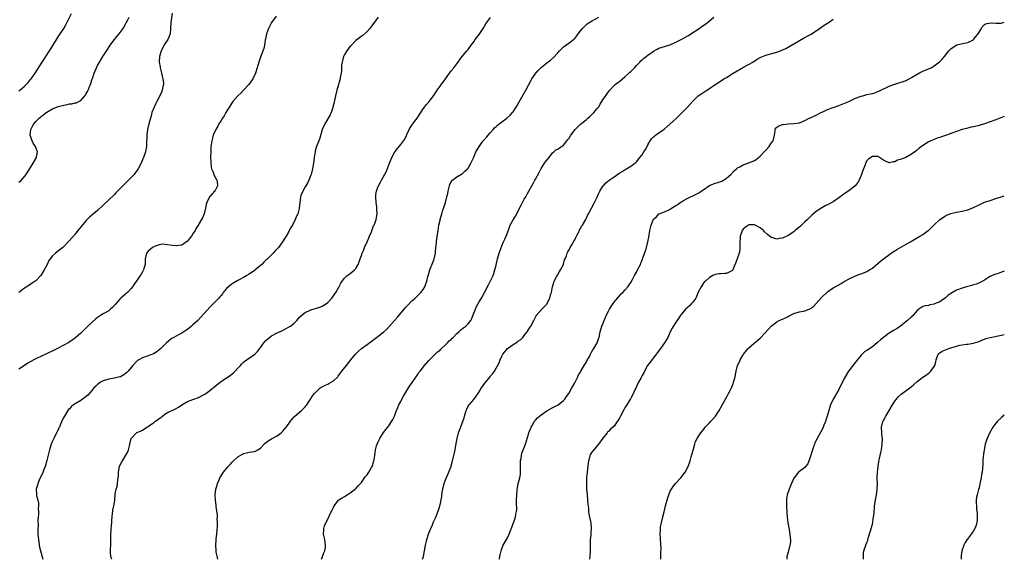
# Model space of a CAD drawing. Units: inches. Extents: x 2613000 to 2616000, y 1530000 to 1533000.
# Drawn here: x 2615649 to 2616000, y 1530000 to 1530192 of the extents above; entities that cross this region are included whole.
import ezdxf

# ---------------------------------------------------------------- set-up
doc = ezdxf.new("R2010")
doc.units = ezdxf.units.IN
doc.header["$MEASUREMENT"] = 0
doc.layers.add('LD26131530_10ft', color=113, linetype='Continuous')

msp = doc.modelspace()

# ---------------------------------------------------------------- linework, layer by layer
at = {"layer": 'LD26131530_10ft'}
for points, elevation in [([(2615649, 1530166.71), (2615649.36, 1530167), (2615651, 1530168.42), (2615651.6, 1530169), (2615652.28, 1530169.72), (2615653, 1530170.63), (2615653.32, 1530171), (2615654.8, 1530173), (2615655.67, 1530174.33), (2615657.31, 1530177), (2615657.98, 1530178.02), (2615658.56, 1530179), (2615659.84, 1530181), (2615660.34, 1530181.66), (2615661.31, 1530183.31), (2615663, 1530185.98), (2615663.69, 1530187), (2615665, 1530189), (2615665.73, 1530190.27), (2615667.7, 1530194.3)], 8160), ([(2615703.57, 1530194.43), (2615703.07, 1530191.07), (2615702.97, 1530189), (2615702.84, 1530187), (2615702.34, 1530185.66), (2615702, 1530185), (2615701, 1530183.55), (2615699.71, 1530181), (2615699.02, 1530179), (2615698.95, 1530176.95), (2615699.27, 1530175.27), (2615699.31, 1530175), (2615699.84, 1530173), (2615700.02, 1530172.02), (2615700.3, 1530171), (2615700.48, 1530169.52), (2615700.48, 1530169), (2615700.29, 1530168.29), (2615700.08, 1530167), (2615699.77, 1530166.23), (2615699.16, 1530165), (2615698.08, 1530163), (2615697.72, 1530162.28), (2615697.13, 1530161), (2615696.4, 1530159), (2615696.08, 1530157.92), (2615695.83, 1530157), (2615695.31, 1530155), (2615694.86, 1530153), (2615694.57, 1530151), (2615694.53, 1530150.53), (2615694.45, 1530148.45), (2615694.45, 1530147), (2615694.26, 1530145.74), (2615694.13, 1530145), (2615693.41, 1530143), (2615692.65, 1530141.35), (2615692.51, 1530141), (2615691.49, 1530139), (2615691.3, 1530138.7), (2615690.45, 1530137.55), (2615690.02, 1530137), (2615689, 1530135.93), (2615687.52, 1530134.48), (2615687, 1530133.9), (2615686.07, 1530133), (2615685, 1530131.83), (2615683.55, 1530130.45), (2615683, 1530129.85), (2615677, 1530124.22), (2615674.2, 1530121.8), (2615673, 1530120.6), (2615670.03, 1530117), (2615669, 1530115.78), (2615667, 1530113.47), (2615666.58, 1530113), (2615665, 1530111.36), (2615664.59, 1530111), (2615663.71, 1530110.29), (2615662.03, 1530109), (2615661, 1530108.03), (2615660.15, 1530107), (2615659.69, 1530106.31), (2615659.01, 1530105), (2615658, 1530103), (2615656.83, 1530101), (2615655, 1530099.14), (2615654.84, 1530099), (2615653.72, 1530098.28), (2615652.48, 1530097.52), (2615651, 1530096.56), (2615649.01, 1530094.99)], 8180), ([(2615740.6, 1530193.4), (2615739, 1530191.04), (2615737.9, 1530189), (2615737.21, 1530187), (2615737.18, 1530186.82), (2615737, 1530186.03), (2615736.85, 1530185.15), (2615736.75, 1530184.75), (2615736.45, 1530183), (2615736.2, 1530181.8), (2615735.16, 1530179.16), (2615735, 1530178.7), (2615734.46, 1530177), (2615733.87, 1530175), (2615733.23, 1530173), (2615732.27, 1530171), (2615730.87, 1530169), (2615729.03, 1530166.97), (2615728.02, 1530165.98), (2615726.93, 1530165), (2615725.24, 1530163), (2615725, 1530162.66), (2615722.72, 1530159), (2615722.09, 1530157.91), (2615721.47, 1530157), (2615721, 1530156.19), (2615720.25, 1530155), (2615719.81, 1530154.19), (2615719.11, 1530153), (2615718.21, 1530151), (2615717.96, 1530149.96), (2615717.66, 1530149), (2615717.5, 1530147.5), (2615717.41, 1530147), (2615717.37, 1530146.63), (2615717.32, 1530145), (2615717.3, 1530143.3), (2615717.32, 1530141.32), (2615717.5, 1530139.5), (2615717.65, 1530139), (2615718.16, 1530137.84), (2615718.57, 1530136.57), (2615719.52, 1530135), (2615719.57, 1530134.43), (2615719.76, 1530133), (2615719, 1530131.48), (2615718.71, 1530131), (2615717.86, 1530130.14), (2615717, 1530129.2), (2615716.91, 1530129.09), (2615716.85, 1530129), (2615716.77, 1530128.77), (2615715.94, 1530127), (2615715.75, 1530126.25), (2615715.49, 1530125), (2615715.01, 1530122.99), (2615714.42, 1530121.58), (2615714.08, 1530121), (2615712.84, 1530119), (2615712.16, 1530117.84), (2615711.73, 1530117), (2615711, 1530115.82), (2615710.42, 1530115), (2615709.76, 1530114.24), (2615709, 1530113.23), (2615707, 1530111.8), (2615705, 1530111.53), (2615703.7, 1530111.7), (2615701.97, 1530111.97), (2615701, 1530112.1), (2615700.13, 1530112.13), (2615699, 1530111.98), (2615697.51, 1530111.51), (2615697, 1530111.28), (2615696.57, 1530111), (2615695.75, 1530110.25), (2615695, 1530109.71), (2615694.41, 1530109), (2615693.94, 1530107), (2615693.96, 1530106.04), (2615693.96, 1530105), (2615693.53, 1530103.53), (2615693.4, 1530103), (2615693, 1530102.37), (2615692.51, 1530101.49), (2615692.21, 1530101), (2615691, 1530099.23), (2615690.11, 1530097.89), (2615689.47, 1530097), (2615689, 1530096.41), (2615687.67, 1530095), (2615687.32, 1530094.68), (2615687, 1530094.43), (2615685.36, 1530093), (2615685, 1530092.65), (2615683.34, 1530090.66), (2615682.39, 1530089.61), (2615681.68, 1530089), (2615681, 1530088.5), (2615679, 1530087.35), (2615678.42, 1530087), (2615677, 1530086.02), (2615676.42, 1530085.58), (2615675, 1530084.31), (2615673.29, 1530082.71), (2615671.53, 1530081), (2615671, 1530080.51), (2615669.28, 1530079), (2615667.99, 1530078.01), (2615666.79, 1530077.21), (2615665, 1530076.18), (2615662.72, 1530075), (2615661.55, 1530074.45), (2615658.56, 1530073), (2615657, 1530072.31), (2615655, 1530071.35), (2615654.31, 1530071), (2615652.18, 1530069.82), (2615651, 1530069.01), (2615649, 1530067.66)], 8190), ([(2615649, 1530134.28), (2615649.41, 1530134.59), (2615649.87, 1530135), (2615651, 1530136.29), (2615651.54, 1530137), (2615654.08, 1530141), (2615655.22, 1530143), (2615655.25, 1530143.25), (2615655.6, 1530145), (2615655, 1530146.57), (2615654.86, 1530147), (2615654.12, 1530148.12), (2615653.76, 1530149), (2615653.51, 1530149.51), (2615653.06, 1530151), (2615653.19, 1530153), (2615653.86, 1530154.14), (2615654.26, 1530155), (2615655, 1530155.84), (2615656.16, 1530157), (2615656.63, 1530157.37), (2615657, 1530157.69), (2615657.79, 1530158.21), (2615658.75, 1530159), (2615659, 1530159.17), (2615661, 1530160.31), (2615663, 1530161.17), (2615664.48, 1530161.52), (2615665, 1530161.71), (2615666.15, 1530161.85), (2615667, 1530162.09), (2615667.86, 1530162.14), (2615669, 1530162.48), (2615669.46, 1530162.54), (2615670.33, 1530163), (2615671, 1530163.37), (2615672.53, 1530165), (2615672.74, 1530165.26), (2615673, 1530165.82), (2615673.44, 1530166.56), (2615673.62, 1530167), (2615673.98, 1530167.98), (2615674.6, 1530169.4), (2615675, 1530170.71), (2615675.09, 1530170.91), (2615675.16, 1530171.16), (2615675.81, 1530173), (2615676.16, 1530173.84), (2615676.6, 1530175), (2615677, 1530175.8), (2615677.65, 1530177), (2615678.2, 1530177.8), (2615678.89, 1530179), (2615680.52, 1530181.48), (2615681.53, 1530183), (2615683, 1530184.99), (2615683.9, 1530186.1), (2615684.66, 1530187), (2615686.12, 1530189), (2615687, 1530190.51), (2615687.26, 1530191), (2615687.54, 1530191.54), (2615688.24, 1530193)], 8170), ([(2615777, 1530193.01), (2615775, 1530190.22), (2615774.02, 1530189), (2615773, 1530187.9), (2615771.49, 1530186.51), (2615771, 1530186.24), (2615770.36, 1530185.64), (2615769.52, 1530185), (2615769, 1530184.65), (2615767.2, 1530182.8), (2615767, 1530182.63), (2615765.76, 1530181), (2615765, 1530179.75), (2615764.63, 1530179), (2615764.12, 1530177), (2615763.96, 1530175.96), (2615763.92, 1530175), (2615763.92, 1530174.08), (2615763.75, 1530173), (2615763.46, 1530171.46), (2615763.4, 1530171), (2615763, 1530169.55), (2615762.87, 1530169), (2615762.29, 1530167), (2615761.77, 1530165), (2615761.28, 1530162.72), (2615760.87, 1530161), (2615760.79, 1530160.79), (2615760.19, 1530159), (2615759.83, 1530158.17), (2615757.93, 1530155), (2615756.99, 1530153), (2615756.13, 1530149.87), (2615755.84, 1530149), (2615755.04, 1530146.96), (2615754.57, 1530145.43), (2615754.49, 1530145), (2615754.43, 1530144.43), (2615754.17, 1530143), (2615754.02, 1530141.98), (2615753.92, 1530141), (2615753.6, 1530139), (2615753.49, 1530138.51), (2615753.09, 1530137), (2615753, 1530136.74), (2615752.22, 1530135), (2615751.86, 1530134.14), (2615751.18, 1530133), (2615751, 1530132.58), (2615750.16, 1530131), (2615749.47, 1530129.47), (2615749.33, 1530129), (2615749.01, 1530127.01), (2615748.88, 1530125), (2615748.85, 1530124.85), (2615748.34, 1530123), (2615747.87, 1530122.13), (2615747.46, 1530121), (2615746.42, 1530119), (2615745.87, 1530118.13), (2615745.31, 1530117), (2615745, 1530116.46), (2615744.15, 1530115), (2615743.69, 1530114.31), (2615742.94, 1530113), (2615741.43, 1530111), (2615741, 1530110.53), (2615740.24, 1530109.76), (2615739.57, 1530109), (2615737.56, 1530107), (2615737.27, 1530106.73), (2615737, 1530106.44), (2615736.21, 1530105.79), (2615735.49, 1530105), (2615735, 1530104.54), (2615733.19, 1530103), (2615733, 1530102.86), (2615731.88, 1530102.12), (2615731, 1530101.47), (2615730.24, 1530101), (2615729, 1530100.27), (2615727, 1530099.23), (2615725.58, 1530098.42), (2615725, 1530098.05), (2615724.4, 1530097.6), (2615723.66, 1530097), (2615723, 1530096.36), (2615721.81, 1530095), (2615721.47, 1530094.53), (2615721, 1530093.96), (2615720.59, 1530093.41), (2615720.22, 1530093), (2615719, 1530091.73), (2615717, 1530089.73), (2615715, 1530087.51), (2615713.84, 1530086.16), (2615712.68, 1530085), (2615711, 1530083.41), (2615710.51, 1530083), (2615709, 1530081.81), (2615708.5, 1530081.5), (2615707, 1530080.5), (2615705.86, 1530079.86), (2615704.24, 1530079), (2615703.46, 1530078.54), (2615703, 1530078.2), (2615701.57, 1530077), (2615701, 1530076.49), (2615699.54, 1530075), (2615699, 1530074.51), (2615698.17, 1530073.83), (2615696.91, 1530073.09), (2615693, 1530071.73), (2615691.67, 1530071), (2615691.25, 1530070.75), (2615691, 1530070.53), (2615689.53, 1530069), (2615687.91, 1530067), (2615687.47, 1530066.53), (2615687, 1530066.13), (2615686.36, 1530065.64), (2615685.22, 1530065), (2615685, 1530064.9), (2615683, 1530064.47), (2615682.39, 1530064.39), (2615681, 1530064.17), (2615679, 1530063.54), (2615678.05, 1530063), (2615677, 1530062.22), (2615676.37, 1530061.63), (2615675.73, 1530061), (2615675, 1530060.12), (2615673.53, 1530058.47), (2615672.46, 1530057.54), (2615671.67, 1530057), (2615671, 1530056.56), (2615669, 1530055.34), (2615668.49, 1530055), (2615667.67, 1530054.33), (2615667, 1530053.59), (2615666.7, 1530053.3), (2615666.46, 1530053), (2615665.21, 1530051), (2615665, 1530050.56), (2615664.45, 1530049.55), (2615663.74, 1530047.74), (2615663.4, 1530047), (2615663.26, 1530046.74), (2615663, 1530046.14), (2615661.84, 1530043.84), (2615661.38, 1530043), (2615661, 1530042.11), (2615660.62, 1530041.38), (2615660.48, 1530041), (2615659.87, 1530039), (2615659, 1530035.22), (2615658.36, 1530033), (2615657.92, 1530031.92), (2615657.42, 1530030.58), (2615656.74, 1530029.26), (2615656.59, 1530029), (2615656.18, 1530028.18), (2615655.68, 1530027), (2615655.61, 1530026.39), (2615655.11, 1530025), (2615655.22, 1530023.22), (2615655.26, 1530022.74), (2615655.7, 1530021), (2615655.94, 1530019.94), (2615655.92, 1530019), (2615655.86, 1530018.14), (2615655.95, 1530017), (2615655.95, 1530015.95), (2615655.79, 1530014.21), (2615655.8, 1530011.8), (2615655.75, 1530011), (2615655.74, 1530010.26), (2615655.77, 1530009), (2615655.94, 1530007), (2615656.35, 1530004.35), (2615656.63, 1530003), (2615657.47, 1530000)], 8200), ([(2615682.09, 1530000), (2615682.07, 1530000.07), (2615681.71, 1530001), (2615681.63, 1530002.37), (2615681.61, 1530003), (2615681.66, 1530003.66), (2615681.72, 1530005), (2615681.74, 1530006.26), (2615681.74, 1530007), (2615681.69, 1530007.69), (2615681.76, 1530009), (2615681.91, 1530010.09), (2615681.89, 1530011), (2615681.94, 1530011.94), (2615682.05, 1530013), (2615682.1, 1530013.9), (2615682.18, 1530015), (2615682.38, 1530016.38), (2615682.42, 1530017), (2615682.47, 1530017.53), (2615682.82, 1530019), (2615683, 1530020.16), (2615683.16, 1530021), (2615683.32, 1530023.32), (2615683.65, 1530025), (2615684.04, 1530025.96), (2615684.17, 1530027), (2615684.19, 1530028.19), (2615684.36, 1530029), (2615684.44, 1530029.56), (2615684.45, 1530031), (2615684.87, 1530033), (2615685, 1530033.33), (2615685.55, 1530034.45), (2615687.8, 1530038.2), (2615688.09, 1530039), (2615688.38, 1530040.38), (2615688.56, 1530041), (2615689.02, 1530043), (2615690.85, 1530045), (2615691, 1530045.09), (2615692.34, 1530045.66), (2615693, 1530046), (2615694.56, 1530047), (2615695, 1530047.25), (2615695.91, 1530047.91), (2615697, 1530048.67), (2615697.42, 1530049), (2615698.37, 1530049.63), (2615699, 1530050.14), (2615699.53, 1530050.47), (2615700.16, 1530051), (2615701, 1530051.61), (2615702.45, 1530052.45), (2615703, 1530052.74), (2615703.53, 1530053), (2615704.57, 1530053.43), (2615705, 1530053.7), (2615705.85, 1530054.15), (2615707, 1530054.94), (2615709, 1530056.12), (2615711, 1530056.93), (2615713, 1530057.58), (2615715, 1530058.61), (2615715.25, 1530058.75), (2615715.58, 1530059), (2615717, 1530060.1), (2615719, 1530061.73), (2615720.69, 1530063), (2615723, 1530064.56), (2615723.57, 1530065), (2615724.4, 1530065.6), (2615725, 1530066.08), (2615725.53, 1530066.47), (2615726.04, 1530067), (2615727, 1530068.07), (2615727.89, 1530069), (2615728.41, 1530069.59), (2615729, 1530070.18), (2615730.12, 1530071), (2615731, 1530071.57), (2615733.02, 1530073), (2615734.02, 1530073.98), (2615734.77, 1530075), (2615736.2, 1530077), (2615737, 1530077.87), (2615737.58, 1530078.42), (2615738.25, 1530079), (2615739, 1530079.5), (2615741, 1530080.61), (2615741.82, 1530081), (2615742.64, 1530081.36), (2615744.01, 1530081.99), (2615745.3, 1530082.7), (2615745.7, 1530083), (2615747, 1530084.03), (2615747.95, 1530085), (2615749, 1530086.15), (2615749.86, 1530087), (2615751, 1530087.88), (2615752.69, 1530088.69), (2615753, 1530088.86), (2615756.19, 1530089.81), (2615757, 1530090.14), (2615757.59, 1530090.41), (2615758.54, 1530091), (2615759, 1530091.39), (2615760.51, 1530093), (2615761.51, 1530094.49), (2615761.91, 1530095), (2615763, 1530096.9), (2615763.69, 1530098.31), (2615764.12, 1530099), (2615765, 1530100.1), (2615765.96, 1530101), (2615767, 1530101.71), (2615767.72, 1530102.28), (2615768.59, 1530103), (2615769, 1530103.49), (2615769.79, 1530105), (2615770.15, 1530105.85), (2615770.51, 1530107), (2615771, 1530108.15), (2615771.31, 1530109), (2615771.85, 1530110.15), (2615772.15, 1530111), (2615773.02, 1530113), (2615773.6, 1530114.4), (2615773.88, 1530115), (2615774.55, 1530116.55), (2615775.35, 1530118.65), (2615775.52, 1530119), (2615775.85, 1530119.85), (2615776.22, 1530121), (2615776.63, 1530123), (2615776.54, 1530124.54), (2615776.55, 1530125), (2615776.49, 1530125.51), (2615776.23, 1530127), (2615776.09, 1530129), (2615776.17, 1530129.83), (2615776.37, 1530131), (2615777, 1530132.87), (2615777.06, 1530133), (2615777.75, 1530134.25), (2615778.13, 1530135), (2615779.89, 1530138.11), (2615781, 1530141.03), (2615781.84, 1530143), (2615782.87, 1530145), (2615783, 1530145.22), (2615783.8, 1530146.2), (2615784.39, 1530147), (2615785, 1530147.7), (2615786.44, 1530149.56), (2615787.1, 1530150.9), (2615787.22, 1530151.22), (2615788.03, 1530153), (2615788.35, 1530153.65), (2615789.15, 1530154.85), (2615790.85, 1530157), (2615792.16, 1530159), (2615793, 1530160.38), (2615793.45, 1530161), (2615794.13, 1530161.87), (2615795.17, 1530163), (2615796.85, 1530165.15), (2615797.95, 1530167), (2615799, 1530168.39), (2615799.4, 1530169), (2615800.15, 1530169.85), (2615800.91, 1530171), (2615803, 1530173.92), (2615803.94, 1530175), (2615805, 1530176.43), (2615805.46, 1530177), (2615806.09, 1530177.91), (2615806.92, 1530179), (2615808.56, 1530181), (2615808.77, 1530181.23), (2615809, 1530181.5), (2615810.1, 1530183), (2615811, 1530184.19), (2615811.54, 1530185), (2615813, 1530186.87), (2615814.36, 1530189), (2615815.34, 1530190.66), (2615815.55, 1530191), (2615817, 1530192.9)], 8210), ([(2615719.8, 1530000), (2615719.32, 1530002.68), (2615719.28, 1530003), (2615719.29, 1530003.29), (2615719.14, 1530005), (2615719.21, 1530006.79), (2615719.29, 1530007.29), (2615719.46, 1530009), (2615719.57, 1530010.43), (2615719.71, 1530011.71), (2615719.73, 1530013), (2615719.64, 1530014.36), (2615719.7, 1530015), (2615719.72, 1530015.72), (2615719.24, 1530018.76), (2615719.22, 1530019.22), (2615718.99, 1530020.99), (2615718.93, 1530022.93), (2615719.15, 1530025), (2615719.59, 1530026.41), (2615719.72, 1530027), (2615720.29, 1530028.29), (2615720.62, 1530029), (2615721.89, 1530031), (2615723.48, 1530033), (2615724.23, 1530033.77), (2615725, 1530034.63), (2615725.2, 1530034.8), (2615725.38, 1530035), (2615727, 1530036.44), (2615727.85, 1530037), (2615728.59, 1530037.41), (2615729, 1530037.67), (2615730.1, 1530037.9), (2615731, 1530038.13), (2615731.79, 1530038.21), (2615733, 1530038.42), (2615734.1, 1530039), (2615735, 1530039.54), (2615736.39, 1530041), (2615736.71, 1530041.29), (2615737.84, 1530042.16), (2615739, 1530042.89), (2615741, 1530043.99), (2615742.4, 1530045), (2615743, 1530045.56), (2615744.22, 1530047), (2615745, 1530048.06), (2615745.62, 1530049), (2615746.21, 1530049.79), (2615747, 1530050.67), (2615747.15, 1530050.85), (2615749, 1530052.37), (2615749.71, 1530053), (2615751, 1530054.31), (2615751.31, 1530054.69), (2615751.53, 1530055), (2615753.75, 1530058.25), (2615754.31, 1530059), (2615755, 1530059.79), (2615756.35, 1530061), (2615756.72, 1530061.28), (2615757, 1530061.44), (2615757.83, 1530061.83), (2615759, 1530062.4), (2615759.42, 1530062.58), (2615760.24, 1530063), (2615761, 1530063.47), (2615762.55, 1530065), (2615762.77, 1530065.23), (2615763, 1530065.52), (2615764.08, 1530067), (2615765.65, 1530069), (2615767.25, 1530071), (2615768.94, 1530073), (2615769.95, 1530074.05), (2615771, 1530075), (2615773, 1530076.51), (2615776.42, 1530079), (2615777, 1530079.45), (2615778.98, 1530081.02), (2615780.02, 1530081.98), (2615781.01, 1530082.99), (2615782.81, 1530085), (2615783.86, 1530086.14), (2615784.6, 1530087), (2615786.23, 1530089), (2615786.54, 1530089.46), (2615787, 1530090.01), (2615787.48, 1530090.52), (2615789, 1530091.99), (2615790.18, 1530093), (2615791, 1530093.79), (2615791.57, 1530094.43), (2615792.2, 1530095), (2615793, 1530096.07), (2615793.57, 1530097), (2615793.94, 1530098.06), (2615794.29, 1530099), (2615794.68, 1530100.68), (2615795, 1530101.72), (2615795.35, 1530103), (2615796.39, 1530105.61), (2615796.9, 1530107), (2615797, 1530107.39), (2615797.35, 1530109), (2615797.35, 1530109.35), (2615797.54, 1530111), (2615797.58, 1530111.58), (2615797.86, 1530114.14), (2615798.2, 1530116.2), (2615798.3, 1530117), (2615798.63, 1530119), (2615799, 1530120.67), (2615799.08, 1530121), (2615799.65, 1530123), (2615799.94, 1530123.94), (2615800.46, 1530125.54), (2615800.9, 1530127), (2615801.48, 1530129), (2615801.76, 1530130.24), (2615801.87, 1530131), (2615802.32, 1530133), (2615802.49, 1530133.51), (2615803, 1530134.41), (2615803.24, 1530134.76), (2615803.48, 1530135), (2615805, 1530136.16), (2615806.47, 1530137), (2615807, 1530137.39), (2615807.88, 1530138.12), (2615808.81, 1530139), (2615809, 1530139.28), (2615810.03, 1530141), (2615810.31, 1530141.69), (2615811, 1530143.12), (2615811.79, 1530145), (2615812.24, 1530145.76), (2615812.91, 1530147), (2615814.4, 1530149), (2615815.62, 1530150.38), (2615816.12, 1530151), (2615817, 1530151.96), (2615817.91, 1530153), (2615818.4, 1530153.6), (2615819, 1530154.11), (2615819.44, 1530154.56), (2615821, 1530155.76), (2615822.8, 1530157), (2615823.94, 1530158.06), (2615824.78, 1530159), (2615825, 1530159.3), (2615826.14, 1530161), (2615826.47, 1530161.53), (2615827.21, 1530162.79), (2615829.57, 1530167), (2615831.48, 1530170.52), (2615831.76, 1530171), (2615833.07, 1530173), (2615833.97, 1530174.03), (2615835, 1530175.06), (2615837, 1530176.72), (2615838.3, 1530177.7), (2615839.41, 1530178.59), (2615841, 1530180.32), (2615841.53, 1530181), (2615842.24, 1530181.76), (2615843, 1530182.44), (2615843.3, 1530182.7), (2615845, 1530183.86), (2615846.58, 1530185), (2615846.8, 1530185.2), (2615847, 1530185.44), (2615847.68, 1530186.32), (2615848.24, 1530187), (2615849, 1530188.07), (2615849.78, 1530189), (2615851, 1530190.25), (2615851.42, 1530190.58), (2615853, 1530191.62), (2615855.53, 1530193)], 8220), ([(2615756.75, 1530000), (2615757, 1530000.68), (2615757.15, 1530001), (2615757.65, 1530002.35), (2615757.95, 1530003), (2615758.16, 1530004.16), (2615758.25, 1530005), (2615758.12, 1530006.12), (2615757.96, 1530007), (2615757.51, 1530009), (2615757.58, 1530010.42), (2615757.58, 1530011), (2615757.88, 1530011.88), (2615758.32, 1530013), (2615759.25, 1530014.75), (2615759.66, 1530015.66), (2615760.57, 1530017.43), (2615761, 1530018.41), (2615761.3, 1530019), (2615762.86, 1530021), (2615763, 1530021.13), (2615764.11, 1530021.89), (2615765, 1530022.37), (2615765.98, 1530023), (2615767, 1530023.61), (2615768.75, 1530025), (2615769, 1530025.25), (2615769.83, 1530026.17), (2615770.69, 1530027), (2615771, 1530027.38), (2615772.15, 1530029), (2615772.47, 1530029.53), (2615773, 1530030.06), (2615773.62, 1530031), (2615774.64, 1530032.64), (2615774.85, 1530033), (2615775, 1530033.37), (2615775.46, 1530035), (2615775.52, 1530035.52), (2615775.75, 1530037), (2615775.93, 1530038.07), (2615776.03, 1530039), (2615776.42, 1530040.42), (2615776.59, 1530041), (2615777, 1530041.85), (2615777.52, 1530043), (2615778.87, 1530045.13), (2615779.75, 1530046.25), (2615780.37, 1530047), (2615781, 1530047.86), (2615781.76, 1530049), (2615782.18, 1530049.82), (2615782.75, 1530051), (2615783, 1530051.62), (2615783.49, 1530053), (2615783.92, 1530054.08), (2615784.31, 1530055), (2615785, 1530056.23), (2615785.41, 1530057), (2615785.98, 1530058.02), (2615787.82, 1530061), (2615788.24, 1530061.76), (2615790.7, 1530065.3), (2615791, 1530065.67), (2615791.51, 1530066.49), (2615791.94, 1530067), (2615793.51, 1530069), (2615794.14, 1530069.86), (2615795, 1530070.76), (2615795.1, 1530070.9), (2615798.14, 1530073.86), (2615799, 1530074.45), (2615799.25, 1530074.75), (2615799.58, 1530075), (2615801, 1530076.29), (2615801.65, 1530077), (2615802.27, 1530077.73), (2615803, 1530078.3), (2615803.33, 1530078.67), (2615803.71, 1530079), (2615805, 1530080.33), (2615805.74, 1530081), (2615806.36, 1530081.64), (2615807, 1530082.15), (2615807.5, 1530082.5), (2615808.18, 1530083), (2615809, 1530083.8), (2615809.98, 1530085), (2615810.31, 1530085.69), (2615810.85, 1530087), (2615811.62, 1530089), (2615812.05, 1530089.95), (2615813, 1530091.67), (2615813.76, 1530093), (2615814.85, 1530095), (2615816.29, 1530097.71), (2615817, 1530099.08), (2615817.89, 1530101), (2615818.21, 1530101.79), (2615818.58, 1530103), (2615819, 1530104.7), (2615819.51, 1530107), (2615820.08, 1530109), (2615820.3, 1530109.7), (2615821, 1530111.59), (2615821.67, 1530113), (2615822.04, 1530113.96), (2615822.56, 1530115), (2615823, 1530116.16), (2615823.74, 1530118.26), (2615824.04, 1530119), (2615825, 1530120.83), (2615825.86, 1530122.14), (2615826.34, 1530123), (2615827.32, 1530125), (2615827.91, 1530126.09), (2615828.35, 1530127), (2615829, 1530128.15), (2615829.53, 1530129), (2615830.17, 1530130.17), (2615830.68, 1530131), (2615831.74, 1530133), (2615832.21, 1530133.79), (2615832.81, 1530135), (2615833, 1530135.36), (2615834.35, 1530137.65), (2615835, 1530139.1), (2615836.24, 1530141), (2615836.56, 1530141.44), (2615837, 1530142.14), (2615837.86, 1530143), (2615839, 1530144.62), (2615839.51, 1530145), (2615840.28, 1530145.72), (2615841, 1530146.01), (2615841.5, 1530146.5), (2615843, 1530147.47), (2615844.21, 1530149), (2615844.58, 1530149.42), (2615845, 1530149.96), (2615845.64, 1530151), (2615847.1, 1530153), (2615848.03, 1530153.97), (2615849.08, 1530154.92), (2615851, 1530156.44), (2615851.67, 1530157), (2615852.39, 1530157.61), (2615853.84, 1530159), (2615855, 1530160.46), (2615855.4, 1530161), (2615856.01, 1530161.99), (2615857, 1530163.56), (2615859, 1530166.36), (2615859.29, 1530166.71), (2615861, 1530168.63), (2615861.43, 1530169), (2615862.32, 1530169.68), (2615863, 1530170.25), (2615865, 1530171.87), (2615866.31, 1530173), (2615866.65, 1530173.35), (2615867, 1530173.66), (2615867.63, 1530174.37), (2615868.29, 1530175), (2615869, 1530175.74), (2615870.12, 1530177), (2615870.55, 1530177.45), (2615871, 1530177.75), (2615871.62, 1530178.38), (2615872.41, 1530179), (2615873, 1530179.45), (2615875, 1530180.92), (2615876.37, 1530181.63), (2615877, 1530181.91), (2615879.35, 1530182.65), (2615880.55, 1530183), (2615881, 1530183.17), (2615883, 1530184.1), (2615884.87, 1530185), (2615886.21, 1530185.79), (2615887, 1530186.2), (2615887.49, 1530186.51), (2615888.32, 1530187), (2615891.34, 1530189), (2615892.29, 1530189.71), (2615894.11, 1530191), (2615896.5, 1530193)], 8230), ([(2615792.76, 1530000), (2615793.07, 1530001), (2615793.49, 1530003), (2615793.84, 1530005), (2615794.07, 1530005.93), (2615794.3, 1530007), (2615794.89, 1530009), (2615795, 1530009.3), (2615795.52, 1530010.48), (2615795.72, 1530011), (2615796.31, 1530012.31), (2615796.6, 1530013), (2615796.69, 1530013.31), (2615797, 1530013.99), (2615797.53, 1530015), (2615798.49, 1530017.51), (2615799, 1530019.34), (2615799.64, 1530022.36), (2615799.7, 1530023), (2615799.81, 1530023.81), (2615800.04, 1530025), (2615800.52, 1530027), (2615801, 1530028.32), (2615802.13, 1530031), (2615802.82, 1530032.82), (2615803.48, 1530035), (2615803.96, 1530037), (2615804.13, 1530037.87), (2615804.35, 1530039), (2615804.73, 1530041.27), (2615805.05, 1530042.95), (2615805.62, 1530045), (2615807.15, 1530049), (2615807.62, 1530050.38), (2615807.75, 1530051), (2615808.34, 1530053), (2615808.51, 1530053.49), (2615809, 1530054.48), (2615809.19, 1530054.81), (2615809.33, 1530055), (2615811, 1530056.83), (2615811.93, 1530058.07), (2615812.54, 1530059), (2615813, 1530059.64), (2615813.75, 1530061), (2615815, 1530062.75), (2615816.81, 1530065), (2615817, 1530065.26), (2615817.81, 1530066.19), (2615818.36, 1530067), (2615820.05, 1530069.95), (2615820.38, 1530071), (2615821, 1530072.31), (2615821.35, 1530073), (2615822.13, 1530073.87), (2615823, 1530075.03), (2615825, 1530076.47), (2615826.57, 1530077.43), (2615827, 1530077.79), (2615827.74, 1530078.26), (2615828.5, 1530079), (2615829, 1530079.61), (2615830.07, 1530081), (2615830.41, 1530081.59), (2615831, 1530082.55), (2615831.31, 1530083), (2615832.41, 1530085), (2615833.3, 1530086.7), (2615833.52, 1530087), (2615835.31, 1530089), (2615836.15, 1530089.85), (2615837, 1530090.8), (2615837.08, 1530090.92), (2615838.09, 1530093), (2615838.51, 1530094.51), (2615838.67, 1530095), (2615839, 1530096.42), (2615839.11, 1530097), (2615839.5, 1530098.5), (2615839.68, 1530099), (2615840.54, 1530100.54), (2615840.82, 1530101.18), (2615841, 1530101.42), (2615841.53, 1530102.47), (2615841.95, 1530103), (2615842.95, 1530104.95), (2615843, 1530105.1), (2615843.35, 1530106.65), (2615843.54, 1530107), (2615844.02, 1530108.02), (2615844.31, 1530109), (2615844.53, 1530109.47), (2615845, 1530110.15), (2615845.39, 1530111), (2615845.95, 1530111.95), (2615846.7, 1530113.3), (2615847, 1530113.78), (2615847.4, 1530114.6), (2615847.65, 1530115), (2615848.31, 1530116.31), (2615848.63, 1530117), (2615848.73, 1530117.27), (2615849, 1530117.76), (2615849.42, 1530118.58), (2615849.72, 1530119), (2615850.91, 1530121), (2615851.59, 1530122.41), (2615851.89, 1530123), (2615854.06, 1530127), (2615855, 1530128.89), (2615855.62, 1530130.38), (2615855.95, 1530131), (2615857, 1530132.77), (2615857.18, 1530133), (2615858.01, 1530133.99), (2615859.29, 1530135), (2615861, 1530136.2), (2615862.66, 1530137.34), (2615863, 1530137.55), (2615863.92, 1530138.08), (2615865, 1530138.81), (2615865.13, 1530138.87), (2615867, 1530139.98), (2615868.39, 1530141), (2615868.73, 1530141.27), (2615869, 1530141.51), (2615870.22, 1530143), (2615871, 1530144.01), (2615871.63, 1530145), (2615872.14, 1530145.86), (2615872.75, 1530147), (2615873, 1530147.5), (2615873.86, 1530149), (2615874.33, 1530149.67), (2615875, 1530150.38), (2615875.34, 1530150.66), (2615875.81, 1530151), (2615877, 1530151.78), (2615878.87, 1530153.13), (2615879.93, 1530154.07), (2615883, 1530156.83), (2615884.09, 1530157.91), (2615885.23, 1530159), (2615887.18, 1530161), (2615889, 1530163.12), (2615891.01, 1530165), (2615892.22, 1530165.78), (2615893, 1530166.23), (2615894.06, 1530167), (2615895, 1530167.61), (2615897, 1530169), (2615898.23, 1530169.77), (2615900.1, 1530171), (2615901, 1530171.53), (2615903.41, 1530173), (2615907.15, 1530175.15), (2615910.43, 1530177), (2615911.99, 1530178.01), (2615913, 1530178.62), (2615913.25, 1530178.75), (2615915, 1530179.51), (2615918.45, 1530180.45), (2615919, 1530180.57), (2615920.27, 1530181), (2615920.79, 1530181.21), (2615922.12, 1530181.88), (2615925, 1530183.52), (2615928.52, 1530185.48), (2615929, 1530185.72), (2615929.8, 1530186.2), (2615931, 1530186.86), (2615933, 1530188.13), (2615934.23, 1530189), (2615935, 1530189.51), (2615935.87, 1530190.13), (2615937, 1530190.81), (2615937.28, 1530191), (2615939, 1530192.27)], 8240), ([(2615820.19, 1530000), (2615820.24, 1530000.24), (2615820.43, 1530001.57), (2615820.78, 1530003), (2615821, 1530003.7), (2615821.55, 1530005), (2615822.66, 1530007), (2615823, 1530007.66), (2615823.61, 1530009), (2615825.21, 1530013), (2615825.7, 1530014.3), (2615825.92, 1530015), (2615826.04, 1530016.04), (2615826.25, 1530017), (2615826.34, 1530017.66), (2615826.25, 1530020.25), (2615826.3, 1530021), (2615826.35, 1530023), (2615826.48, 1530024.48), (2615826.48, 1530025), (2615826.54, 1530025.46), (2615826.88, 1530027), (2615827, 1530027.38), (2615827.43, 1530029), (2615827.69, 1530030.31), (2615827.67, 1530031), (2615827.61, 1530031.61), (2615827.67, 1530033), (2615827.69, 1530035), (2615827.85, 1530035.85), (2615827.98, 1530037), (2615828.18, 1530037.82), (2615829.42, 1530041), (2615829.81, 1530042.19), (2615830.51, 1530044.51), (2615830.67, 1530045), (2615831.43, 1530047), (2615832.04, 1530048.04), (2615832.58, 1530049), (2615832.76, 1530049.24), (2615833, 1530049.49), (2615833.7, 1530050.3), (2615834.49, 1530051), (2615835, 1530051.4), (2615837, 1530052.83), (2615839, 1530053.96), (2615839.69, 1530054.31), (2615841.04, 1530054.96), (2615843, 1530056.51), (2615843.47, 1530057), (2615844.07, 1530057.93), (2615844.86, 1530059), (2615845.97, 1530061), (2615847, 1530062.76), (2615847.26, 1530063.26), (2615848.06, 1530065), (2615848.34, 1530065.66), (2615849, 1530066.65), (2615849.18, 1530067), (2615850.36, 1530069), (2615851, 1530070.03), (2615851.34, 1530070.66), (2615852.21, 1530072.21), (2615852.61, 1530073), (2615852.72, 1530073.28), (2615853, 1530073.68), (2615853.48, 1530074.52), (2615853.84, 1530075), (2615854.99, 1530077), (2615855.5, 1530078.5), (2615855.65, 1530079), (2615856.1, 1530081), (2615856.66, 1530083), (2615857, 1530083.85), (2615857.43, 1530085), (2615857.93, 1530086.07), (2615858.33, 1530087), (2615859, 1530088.37), (2615859.4, 1530089), (2615859.99, 1530090.01), (2615860.7, 1530091), (2615861, 1530091.52), (2615862.23, 1530093), (2615863.51, 1530094.49), (2615864.09, 1530095), (2615865, 1530095.88), (2615865.91, 1530097), (2615866.34, 1530097.66), (2615867, 1530098.55), (2615867.55, 1530099.55), (2615868.3, 1530101), (2615869, 1530102.24), (2615869.4, 1530103), (2615870.39, 1530105), (2615870.58, 1530105.42), (2615871.14, 1530106.86), (2615871.27, 1530107.27), (2615872.18, 1530109.82), (2615872.54, 1530111), (2615873.06, 1530113), (2615873.34, 1530114.66), (2615873.68, 1530117), (2615873.95, 1530118.05), (2615874.17, 1530119), (2615875, 1530121.03), (2615876.08, 1530121.92), (2615877, 1530122.94), (2615877.11, 1530123), (2615879, 1530123.74), (2615880.46, 1530124.46), (2615881, 1530124.66), (2615881.49, 1530125), (2615882.46, 1530125.54), (2615883, 1530125.96), (2615883.65, 1530126.35), (2615884.54, 1530127), (2615885, 1530127.29), (2615885.67, 1530127.67), (2615887, 1530128.38), (2615888.24, 1530129), (2615888.77, 1530129.23), (2615889.71, 1530129.71), (2615891, 1530130.31), (2615891.46, 1530130.54), (2615892.07, 1530131), (2615893, 1530131.62), (2615895, 1530133.03), (2615896.39, 1530133.61), (2615897, 1530133.88), (2615897.91, 1530134.09), (2615899, 1530134.52), (2615899.37, 1530134.63), (2615900.02, 1530135), (2615901, 1530135.62), (2615902.54, 1530137), (2615903.77, 1530138.23), (2615904.58, 1530139), (2615905, 1530139.36), (2615905.74, 1530139.74), (2615907, 1530140.48), (2615908.61, 1530141), (2615909, 1530141.11), (2615911, 1530141.94), (2615911.64, 1530142.36), (2615912.41, 1530143), (2615913, 1530143.53), (2615914.43, 1530145), (2615915, 1530145.65), (2615916.26, 1530147), (2615917, 1530148.13), (2615917.61, 1530149), (2615917.86, 1530149.86), (2615918.12, 1530151), (2615918.38, 1530152.38), (2615918.33, 1530153), (2615918.53, 1530153.47), (2615919, 1530153.8), (2615919.64, 1530154.36), (2615921, 1530154.73), (2615921.2, 1530154.8), (2615923.01, 1530154.99), (2615925, 1530155.09), (2615927, 1530155.41), (2615929, 1530156.21), (2615930.51, 1530157), (2615930.85, 1530157.15), (2615931, 1530157.2), (2615932.21, 1530157.78), (2615933, 1530158.11), (2615934.61, 1530159), (2615935.31, 1530159.31), (2615937, 1530160.11), (2615939, 1530160.86), (2615941, 1530161.58), (2615943.46, 1530162.54), (2615944.58, 1530163), (2615947, 1530164.12), (2615949, 1530164.86), (2615949.59, 1530165), (2615951, 1530165.4), (2615952.32, 1530165.68), (2615953, 1530165.85), (2615953.89, 1530166.11), (2615955, 1530166.51), (2615955.35, 1530166.65), (2615959, 1530168.39), (2615961, 1530169.15), (2615962.42, 1530169.58), (2615963.93, 1530170.07), (2615965, 1530170.47), (2615965.37, 1530170.63), (2615966.1, 1530171), (2615967, 1530171.49), (2615969, 1530172.7), (2615969.61, 1530173), (2615971, 1530173.73), (2615973, 1530174.54), (2615973.89, 1530175), (2615975, 1530175.61), (2615976.88, 1530177.12), (2615977.92, 1530178.08), (2615978.65, 1530179), (2615980.28, 1530181), (2615981, 1530181.75), (2615982.8, 1530183), (2615983, 1530183.1), (2615983.14, 1530183.14), (2615985.75, 1530183.75), (2615987, 1530183.97), (2615989, 1530184.95), (2615989.05, 1530185), (2615989.89, 1530186.11), (2615990.72, 1530187), (2615991, 1530187.64), (2615991.89, 1530189), (2615992.29, 1530189.71), (2615993, 1530190.43), (2615993.34, 1530190.66), (2615995.04, 1530190.96), (2615997, 1530190.8), (2615998.89, 1530190.89), (2616000, 1530191.17)], 8250), ([(2616000, 1530157.57), (2615997, 1530156.43), (2615995, 1530155.7), (2615993, 1530155.04), (2615991, 1530154.48), (2615989, 1530153.99), (2615988.18, 1530153.82), (2615986.59, 1530153.41), (2615985, 1530152.95), (2615983, 1530152.29), (2615981, 1530151.55), (2615979.39, 1530151), (2615977.63, 1530150.37), (2615977, 1530150.18), (2615976.14, 1530149.86), (2615975, 1530149.49), (2615973.79, 1530149), (2615973, 1530148.6), (2615971.77, 1530147.77), (2615970.53, 1530147), (2615969.65, 1530146.35), (2615969, 1530145.62), (2615968.57, 1530145.43), (2615968.1, 1530145), (2615967, 1530144.16), (2615964.93, 1530143), (2615963.44, 1530142.56), (2615963, 1530142.34), (2615961.93, 1530142.07), (2615961, 1530141.49), (2615960.48, 1530141.52), (2615959, 1530141.15), (2615957.67, 1530141.67), (2615957, 1530142.11), (2615955.56, 1530143), (2615955.25, 1530143.25), (2615955, 1530143.34), (2615953.4, 1530143.4), (2615953, 1530143.36), (2615952.45, 1530143), (2615951.6, 1530142.4), (2615951, 1530141.86), (2615950.59, 1530141), (2615950.38, 1530140.38), (2615949.82, 1530139), (2615949.57, 1530138.43), (2615949.12, 1530137), (2615948.33, 1530135), (2615947.84, 1530134.16), (2615946.93, 1530133), (2615945, 1530131.44), (2615944.38, 1530131), (2615943.54, 1530130.46), (2615943, 1530130.06), (2615942.35, 1530129.65), (2615941, 1530128.65), (2615939, 1530127.29), (2615938.52, 1530127), (2615937.53, 1530126.47), (2615936.22, 1530125.78), (2615935, 1530125.12), (2615933, 1530123.8), (2615931.47, 1530122.53), (2615930.44, 1530121.56), (2615929.91, 1530121), (2615929, 1530120.15), (2615927.4, 1530118.6), (2615925.56, 1530117), (2615925, 1530116.55), (2615923, 1530115.23), (2615921, 1530114.35), (2615919.8, 1530114.2), (2615919, 1530114), (2615917.55, 1530114.45), (2615917, 1530114.53), (2615916.42, 1530115), (2615915.6, 1530115.6), (2615914.57, 1530116.57), (2615914.22, 1530117), (2615913, 1530117.98), (2615911.27, 1530119), (2615911, 1530119.11), (2615909, 1530119.09), (2615908.83, 1530119), (2615907.81, 1530118.19), (2615907, 1530117.56), (2615906.6, 1530117), (2615906.37, 1530116.37), (2615905.94, 1530115), (2615905.93, 1530114.07), (2615905.77, 1530113), (2615905.74, 1530111.74), (2615905.8, 1530111), (2615905.74, 1530110.26), (2615905.55, 1530109), (2615905, 1530107.3), (2615904.4, 1530105.6), (2615903.39, 1530103.39), (2615903.25, 1530103), (2615903.16, 1530102.84), (2615903, 1530102.64), (2615902.42, 1530102.42), (2615901, 1530101.75), (2615900.31, 1530101.69), (2615899, 1530101.67), (2615898.42, 1530101.58), (2615897, 1530101.38), (2615896.19, 1530101), (2615895, 1530100.34), (2615893.51, 1530099), (2615893.26, 1530098.74), (2615893, 1530098.51), (2615891.97, 1530097), (2615891, 1530095.13), (2615890.41, 1530093.59), (2615890.09, 1530093), (2615889, 1530091.49), (2615888.58, 1530091), (2615887.83, 1530090.17), (2615887, 1530089.54), (2615886.45, 1530089), (2615885, 1530087.26), (2615884.81, 1530087), (2615883.44, 1530085), (2615883, 1530084.4), (2615881.68, 1530082.32), (2615881, 1530081), (2615880.13, 1530079), (2615878.98, 1530077), (2615877.52, 1530075), (2615875.94, 1530073), (2615875, 1530071.73), (2615874.4, 1530071), (2615873.85, 1530070.15), (2615872.95, 1530069), (2615871.86, 1530067), (2615871.57, 1530066.43), (2615871, 1530065.46), (2615870.86, 1530065.14), (2615870.53, 1530064.53), (2615869.74, 1530063), (2615869, 1530061.46), (2615868.86, 1530061.14), (2615868.57, 1530060.57), (2615867.6, 1530058.4), (2615867, 1530057.37), (2615866.88, 1530057.12), (2615866.41, 1530056.41), (2615865.54, 1530055), (2615865, 1530054.2), (2615864.54, 1530053.46), (2615863.24, 1530051), (2615863, 1530050.46), (2615862.47, 1530049.53), (2615862.1, 1530049), (2615861, 1530047.35), (2615859.73, 1530046.27), (2615859, 1530045.54), (2615858.71, 1530045.29), (2615858.5, 1530045), (2615857, 1530043.17), (2615855.44, 1530041), (2615853.76, 1530039), (2615853, 1530038.05), (2615852.59, 1530037.41), (2615852.41, 1530037), (2615852.24, 1530036.24), (2615851.86, 1530035), (2615851.74, 1530034.26), (2615851.39, 1530031), (2615851.19, 1530029), (2615851.13, 1530026.87), (2615851.22, 1530025), (2615851.37, 1530023), (2615851.57, 1530021), (2615851.66, 1530019.66), (2615851.84, 1530018.16), (2615851.9, 1530017), (2615852.01, 1530016.01), (2615852.2, 1530015), (2615852.58, 1530013.42), (2615852.67, 1530013), (2615852.88, 1530011), (2615852.69, 1530009.31), (2615852.68, 1530008.68), (2615852.49, 1530007), (2615852.47, 1530005.53), (2615852.51, 1530003), (2615852.4, 1530001), (2615852.28, 1530000)], 8260), ([(2615877.71, 1530000), (2615877.66, 1530002.34), (2615877.72, 1530003.72), (2615877.66, 1530005.66), (2615877.56, 1530007), (2615877.51, 1530007.51), (2615877.41, 1530009), (2615877.5, 1530010.5), (2615877.49, 1530011), (2615877.56, 1530011.56), (2615877.84, 1530013), (2615878.12, 1530014.12), (2615878.84, 1530016.84), (2615879.36, 1530019), (2615880.11, 1530021.89), (2615880.49, 1530023), (2615881, 1530024.24), (2615881.41, 1530025), (2615882.09, 1530025.91), (2615882.93, 1530027), (2615884.75, 1530029), (2615886.36, 1530031), (2615887.43, 1530033), (2615888.09, 1530035), (2615888.51, 1530036.51), (2615889.12, 1530038.88), (2615889.25, 1530039.25), (2615889.74, 1530041), (2615890.05, 1530041.95), (2615890.63, 1530043), (2615891, 1530043.6), (2615891.93, 1530045), (2615893, 1530046.33), (2615893.49, 1530047), (2615895, 1530048.61), (2615895.34, 1530049), (2615896.16, 1530049.84), (2615897.08, 1530050.92), (2615898.46, 1530053), (2615900.23, 1530056.23), (2615900.75, 1530057.25), (2615901, 1530057.65), (2615901.48, 1530058.52), (2615901.76, 1530059), (2615902.85, 1530061), (2615903, 1530061.31), (2615903.46, 1530062.54), (2615903.59, 1530063), (2615903.77, 1530063.77), (2615904.1, 1530065), (2615904.26, 1530065.74), (2615904.46, 1530067), (2615904.97, 1530069), (2615905.67, 1530070.33), (2615905.93, 1530071), (2615907, 1530072.78), (2615907.14, 1530073), (2615908.8, 1530075), (2615909, 1530075.22), (2615910.93, 1530076.93), (2615912.11, 1530077.89), (2615913, 1530078.74), (2615913.15, 1530078.85), (2615916.04, 1530081.96), (2615916.95, 1530083), (2615919, 1530084.57), (2615919.86, 1530085), (2615920.66, 1530085.34), (2615921, 1530085.53), (2615922.08, 1530085.92), (2615923, 1530086.43), (2615923.39, 1530086.61), (2615924.06, 1530087), (2615925, 1530087.5), (2615925.71, 1530087.71), (2615927, 1530088.15), (2615929, 1530088.48), (2615930.46, 1530089), (2615931, 1530089.23), (2615932, 1530090), (2615933, 1530091.08), (2615935, 1530093.3), (2615936.78, 1530095), (2615937, 1530095.19), (2615939, 1530096.59), (2615939.7, 1530097), (2615941.84, 1530098.16), (2615943, 1530098.85), (2615945, 1530099.97), (2615947, 1530100.9), (2615948.49, 1530101.51), (2615949, 1530101.67), (2615951, 1530102.47), (2615951.36, 1530102.64), (2615951.98, 1530103), (2615953, 1530103.63), (2615955, 1530105.26), (2615955.89, 1530106.11), (2615957, 1530107), (2615959.72, 1530109), (2615960.48, 1530109.52), (2615961, 1530109.8), (2615961.71, 1530110.29), (2615965, 1530112.2), (2615966.62, 1530113), (2615967, 1530113.25), (2615968.09, 1530113.91), (2615969.95, 1530115), (2615971, 1530115.64), (2615972.9, 1530117), (2615973, 1530117.08), (2615975, 1530119.04), (2615977, 1530120.91), (2615979, 1530122.25), (2615979.53, 1530122.47), (2615981, 1530123.12), (2615983, 1530123.54), (2615985, 1530123.88), (2615987, 1530124.46), (2615989, 1530125.29), (2615991, 1530126.22), (2615993, 1530127.08), (2615995, 1530127.75), (2615997, 1530128.4), (2615998.92, 1530129.08), (2616000, 1530129.43)], 8270), ([(2616000, 1530102.57), (2615999, 1530102.2), (2615997.78, 1530101.78), (2615997, 1530101.54), (2615996.57, 1530101.43), (2615995.66, 1530101), (2615995, 1530100.66), (2615994.05, 1530100.05), (2615993, 1530099.42), (2615991.46, 1530098.54), (2615990.04, 1530097.96), (2615989, 1530097.68), (2615988.49, 1530097.51), (2615987, 1530097.14), (2615986.59, 1530097), (2615985, 1530096.57), (2615983, 1530095.79), (2615981.59, 1530095), (2615980.01, 1530093.99), (2615979, 1530093.09), (2615977, 1530091.71), (2615975.11, 1530090.89), (2615975, 1530090.82), (2615973.46, 1530090.54), (2615973, 1530090.4), (2615971.82, 1530090.18), (2615971, 1530089.94), (2615969.54, 1530089), (2615969, 1530088.53), (2615967.71, 1530087), (2615967.36, 1530086.64), (2615967, 1530086.36), (2615965.53, 1530085), (2615965, 1530084.61), (2615963, 1530083.03), (2615961.8, 1530082.2), (2615960.55, 1530081.45), (2615959, 1530080.45), (2615957, 1530079.01), (2615955.93, 1530078.07), (2615954.85, 1530077.15), (2615953, 1530075.65), (2615951.38, 1530074.62), (2615951, 1530074.33), (2615950.19, 1530073.81), (2615949, 1530072.63), (2615947.39, 1530070.61), (2615947, 1530070.17), (2615945, 1530067.62), (2615944.56, 1530067), (2615943.35, 1530065), (2615943, 1530064.39), (2615942.33, 1530063), (2615941.32, 1530061), (2615941, 1530060.41), (2615940.18, 1530059), (2615939.78, 1530058.22), (2615939, 1530057), (2615938.1, 1530055), (2615937.83, 1530054.17), (2615937.49, 1530053), (2615936.94, 1530051), (2615936.47, 1530049.53), (2615936.29, 1530049), (2615935.73, 1530047.73), (2615935.31, 1530046.69), (2615933.31, 1530043), (2615932.53, 1530041.47), (2615932.35, 1530041), (2615932, 1530040), (2615931.63, 1530039), (2615931, 1530036.76), (2615930, 1530034), (2615929.22, 1530033), (2615929, 1530032.68), (2615927.96, 1530031.96), (2615927, 1530031.25), (2615926.68, 1530031), (2615925.09, 1530029), (2615925, 1530028.83), (2615923.9, 1530026.1), (2615923.37, 1530025), (2615922.66, 1530023), (2615922.44, 1530021.56), (2615922.38, 1530021), (2615922.39, 1530020.39), (2615922.37, 1530019), (2615922.5, 1530016.5), (2615922.65, 1530015), (2615922.91, 1530013.09), (2615922.91, 1530012.91), (2615923, 1530012.49), (2615923.22, 1530011.22), (2615923.35, 1530010.65), (2615923.64, 1530009), (2615923.69, 1530007.69), (2615923.81, 1530007), (2615923.8, 1530006.2), (2615923.58, 1530005), (2615923.07, 1530003.07), (2615923.07, 1530002.93), (2615923, 1530002.61), (2615922.68, 1530001.32), (2615922.57, 1530001), (2615922.57, 1530000.57), (2615922.58, 1530000)], 8280), ([(2615949.86, 1530000), (2615949.79, 1530001), (2615949.87, 1530002.13), (2615949.99, 1530003), (2615950.65, 1530005), (2615951, 1530005.93), (2615951.36, 1530006.64), (2615951.41, 1530007), (2615951.5, 1530007.5), (2615952.22, 1530009.78), (2615953, 1530012.56), (2615953.11, 1530013), (2615953.34, 1530014.66), (2615953.43, 1530015), (2615953.52, 1530015.52), (2615953.73, 1530018.27), (2615953.82, 1530019), (2615954.19, 1530021.81), (2615954.44, 1530023), (2615954.71, 1530024.71), (2615954.74, 1530025), (2615954.78, 1530027), (2615954.73, 1530028.73), (2615954.74, 1530029), (2615954.83, 1530031), (2615955.03, 1530033), (2615955.28, 1530034.72), (2615955.42, 1530035.42), (2615955.78, 1530037), (2615956.04, 1530037.96), (2615956.24, 1530039), (2615956.55, 1530041), (2615956.56, 1530043), (2615956.37, 1530044.38), (2615956.33, 1530045), (2615956.26, 1530047), (2615956.75, 1530049), (2615956.83, 1530049.17), (2615957.84, 1530051), (2615959.01, 1530053), (2615960.15, 1530055), (2615961, 1530056.26), (2615961.54, 1530057), (2615962.22, 1530057.78), (2615963.26, 1530058.74), (2615966.4, 1530061), (2615967, 1530061.48), (2615967.78, 1530062.22), (2615969, 1530063.26), (2615971, 1530064.79), (2615972.29, 1530065.71), (2615973.43, 1530066.57), (2615973.85, 1530067), (2615975, 1530068.63), (2615975.21, 1530069), (2615975.65, 1530070.35), (2615975.72, 1530071), (2615976.47, 1530073), (2615976.71, 1530073.29), (2615977, 1530073.52), (2615977.91, 1530074.09), (2615979, 1530074.57), (2615980.22, 1530075), (2615981, 1530075.22), (2615983, 1530075.85), (2615984.17, 1530076.17), (2615985, 1530076.37), (2615986.58, 1530076.58), (2615987, 1530076.62), (2615989, 1530076.89), (2615989.37, 1530077), (2615991, 1530077.59), (2615991.98, 1530078.02), (2615993, 1530078.42), (2615993.43, 1530078.57), (2615995.01, 1530078.99), (2615999, 1530079.82), (2616000, 1530080.07)], 8290), ([(2616000, 1530051.3), (2615999, 1530050.48), (2615997.49, 1530049), (2615997, 1530048.47), (2615995.93, 1530047), (2615994.84, 1530045.16), (2615993.86, 1530043), (2615993.63, 1530042.37), (2615993.2, 1530041), (2615992.79, 1530039), (2615992.58, 1530037.42), (2615992.46, 1530036.46), (2615992.35, 1530035), (2615992.31, 1530033.69), (2615992.08, 1530031), (2615991.85, 1530030.15), (2615991.71, 1530029), (2615991.41, 1530027.41), (2615991.3, 1530027), (2615991, 1530025.38), (2615990.82, 1530024.82), (2615990.33, 1530023), (2615990.15, 1530022.15), (2615990.01, 1530021), (2615990.01, 1530020.01), (2615990.05, 1530019), (2615990.12, 1530017.88), (2615990.29, 1530016.29), (2615990.35, 1530015), (2615990.31, 1530014.31), (2615990.26, 1530013), (2615989.83, 1530011.83), (2615989.55, 1530011), (2615989, 1530010.08), (2615988.16, 1530009), (2615986.73, 1530007), (2615986.05, 1530005.95), (2615985.59, 1530005), (2615985, 1530003.33), (2615984.92, 1530003), (2615984.66, 1530001.34), (2615984.65, 1530000.65), (2615984.58, 1530000)], 8300)]:
    msp.add_lwpolyline(points, dxfattribs=dict(at, elevation=elevation))

doc.saveas('drawing.dxf')
